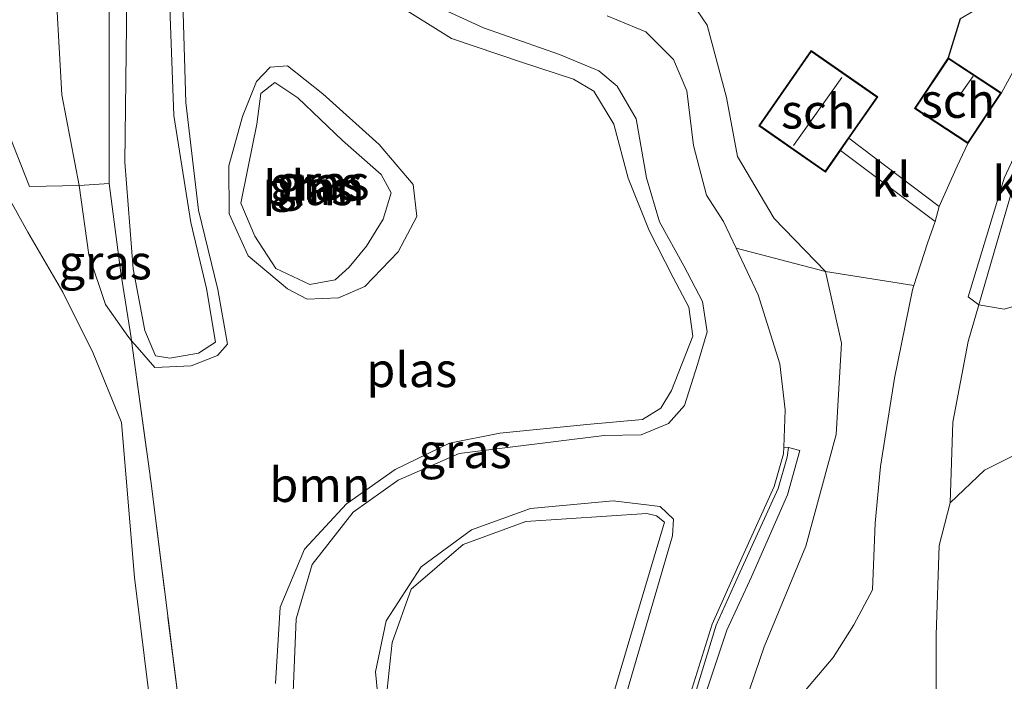
# Model space of a CAD drawing. Units: metres. Extents: x 119992 to 130009, y 424998 to 431251.
# Drawn here: x 120239 to 120310, y 425948 to 425996 of the extents above; entities that cross this region are included whole.
import ezdxf
from ezdxf.enums import TextEntityAlignment as Align

# ---------------------------------------------------------------- set-up
doc = ezdxf.new("R2010")
doc.units = ezdxf.units.M
doc.linetypes.add('IE-TERREINAFSCHEIDING', pattern=[10, 8, -2])
for name, color, linetype, lineweight in [('B-ME-GR-BOMENSTRUIKEN-GV-B6', 93, 'Continuous', 18), ('B-ME-GR-BOOM-GV-B6', 93, 'Continuous', 18), ('B-ME-GW-KRUINLIJN-L-B1', 93, 'Continuous', 18), ('B-ME-GW-TEENLIJN-L-B1', 93, 'Continuous', 18), ('B-ME-IE-GRASLAND-GV-B6', 93, 'Continuous', 18), ('B-ME-IE-GRONDWERKLIJN-GROND_INGERICHT-GV-B6', 253, 'Continuous', 18), ('B-ME-IE-TERREINAFSCHEIDING-DOORGANG-L-B1', 8, 'IE-TERREINAFSCHEIDING-KUNSTMATIG-OPEN', 18), ('B-ME-IE-TERREINAFSCHEIDING-HAAG-L-B1', 10, 'Continuous', 25), ('B-ME-IE-TERREINAFSCHEIDING-RASTERHEKWERK-L-B1', 8, 'IE-TERREINAFSCHEIDING', 18), ('B-ME-KG-KADASTRAAL-DAKRAND-L-B1', 13, 'Continuous', 18), ('B-ME-KG-KADASTRAAL-NOKLIJN-L-B1', 13, 'Continuous', 18), ('B-ME-MW-MUUR-GV-B6', 8, 'IE-TERREINAFSCHEIDING-KUNSTMATIG', 18), ('B-ME-OG-BEBOUWING-GV-B6', 173, 'Continuous', 18), ('B-ME-OG-WATER-GV-B6', 153, 'Continuous', 18), ('B-ME-VH-VERH_SOORT-BITUMEN-GV-B6', 8, 'IE-TERREINAFSCHEIDING-NATUURLIJK-HOUTWAL', 18), ('B-ME-VH-VERH_SOORT-KLINKERS-GV-B6', 8, 'IE-TERREINAFSCHEIDING-NATUURLIJK-HOUTWAL', 18)]:
    doc.layers.add(name, color=color, linetype=linetype, lineweight=lineweight)
doc.styles.add('NLCS-ISO', font='NLCS-ISO.TTF')
doc.linetypes.add('IE-TERREINAFSCHEIDING-KUNSTMATIG', pattern='A,4,[82,NLCS.SHX,S=0.75,R=90,X=0,Y=0],4,-2', length=10)
doc.linetypes.add('IE-TERREINAFSCHEIDING-KUNSTMATIG-OPEN', pattern='A,7,-1.5,[67,NLCS.SHX,S=0.75,R=0,X=0,Y=0],-1.5', length=10)
doc.linetypes.add('IE-TERREINAFSCHEIDING-NATUURLIJK-HOUTWAL', pattern='A,7,-1.5,[67,NLCS.SHX,S=0.75,R=45,X=0,Y=0],-1.5,7,-1.5,[70,NLCS.SHX,S=0.75,R=0,X=0,Y=0],-1.5', length=20)

msp = doc.modelspace()

# ---------------------------------------------------------------- linework, layer by layer
at = {"layer": 'B-ME-GR-BOMENSTRUIKEN-GV-B6'}
for points in [[(120294.125, 425965.396, 1.813), (120294.24, 425968.123, 1.813), (120293.844, 425971.458, 1.813), (120292.276, 425976.469, 1.813), (120290.675, 425979.86, 1.813), (120297.146, 425978.165, 3.356), (120298.324, 425972.96, 3.351), (120297.928, 425966.337, 3.299), (120295.722, 425958.215, 3.152), (120292.709, 425950.906, 3.119), (120289.945, 425942.831, 3.237)], [(120289.945, 425942.831, 3.237), (120292.709, 425950.906, 3.119), (120295.722, 425958.215, 3.152), (120297.928, 425966.337, 3.299), (120298.324, 425972.96, 3.351), (120297.146, 425978.165, 3.356), (120303.567, 425977.145, 3.357), (120303.467, 425976.835, 3.351), (120302.154, 425970.421, 3.323), (120301.159, 425964.013, 3.29), (120300.767, 425959.884, 3.368), (120300.58, 425955.048, 3.266), (120299.212, 425952.511, 3.274), (120297.716, 425950.128, 3.254), (120295.444, 425947.44, 3.25)], [(120286.943, 425943, 2.358), (120289.987, 425952.127, 2.387), (120291.784, 425955.996, 2.354), (120294.406, 425961.946, 2.37), (120295.3, 425965.153, 2.366), (120294.478, 425965.371, 2.269), (120294.125, 425965.396, 1.813)]]:
    msp.add_polyline3d(points, dxfattribs=at)
at = {"layer": 'B-ME-GR-BOOM-GV-B6'}
for points in [[(120251.522, 425936.428, 2.256), (120248.183, 425962.969, 2.244), (120246.784, 425973.129, 2.169), (120247.194, 425972.657, 2.157), (120248.482, 425971.195, 2.065), (120251.118, 425971.303, 2.106), (120253.025, 425972.059, 2.175), (120253.758, 425972.888, 2.183), (120253.043, 425976.866, 2.232), (120251.642, 425982.611, 2.232), (120250.724, 425990.425, 2.224), (120250.481, 425998.556, 2.309)], [(120265.833, 425997.707, 2.334), (120270.009, 425995.087, 2.35), (120275.094, 425993.372, 2.248)], [(120258.116, 425976.895, 2.126), (120259.526, 425976.149, 2.151), (120261.817, 425976.251, 2.147), (120263.729, 425977.065, 2.147), (120266.151, 425979.592, 2.159), (120267.502, 425982.152, 2.118), (120267.231, 425984.469, 2.122), (120264.758, 425987.373, 2.114), (120260.668, 425991.058, 2.102), (120258.107, 425993.103, 2.118), (120256.86, 425993.001, 2.134), (120255.86, 425991.963, 2.134), (120254.851, 425989.407, 2.147), (120253.851, 425985.832, 2.151), (120253.863, 425982.337, 2.171), (120255.244, 425979.306, 2.159), (120258.116, 425976.895, 2.126)], [(120275.094, 425993.372, 2.248), (120278.875, 425992.136, 2.427), (120280.338, 425991.248, 2.431), (120281.794, 425988.863, 2.403), (120282.839, 425984.93, 2.366), (120284.358, 425981.135, 2.322), (120286.102, 425977.719, 2.309), (120287.232, 425975.563, 2.293), (120287.517, 425973.475, 2.204), (120285.971, 425969.531, 2.151), (120285.207, 425968.243, 2.191), (120283.875, 425967.417, 2.191), (120279.831, 425967.058, 2.171), (120273.521, 425966.418, 2.106), (120269.871, 425965.692, 2.053), (120265.925, 425963.785, 1.98), (120262.388, 425961.284, 1.959), (120259.336, 425958.003, 1.972), (120257.571, 425953.793, 1.984), (120257.23, 425948.242, 2.012)], [(120275.659, 425927.153, 2.309), (120274.972, 425926.517, 2.309), (120274.197, 425926.838, 2.313), (120270.876, 425932.346, 2.304), (120270.605, 425932.796, 2.303), (120269.889, 425933.983, 2.301), (120266.425, 425940.348, 2.273), (120265.199, 425946.47, 2.256), (120265.695, 425951.216, 2.244), (120267.08, 425955.098, 2.273), (120270.848, 425958.345, 2.322), (120275.401, 425960.014, 2.366), (120284.179, 425960.6, 2.366), (120284.891, 425960.426, 2.366), (120285.471, 425959.967, 2.366), (120282.965, 425951.513, 2.44), (120278.831, 425937.615, 2.509), (120276.61, 425929.995, 2.309), (120275.659, 425927.153, 2.309)]]:
    msp.add_polyline3d(points, dxfattribs=at)
at = {"layer": 'B-ME-GW-KRUINLIJN-L-B1'}
for points in [[(120242.977, 425984.405, 3.315), (120241.735, 425990.996, 3.429), (120241.178, 426000.893, 3.555), (120240.882, 426012.677, 3.506), (120241.056, 426020.695, 3.563), (120241.709, 426024.079, 3.51), (120242.999, 426025.803, 3.465), (120244.847, 426026.67, 3.47)], [(120244.847, 426026.67, 3.47), (120246.944, 426027.245, 3.4), (120252.283, 426026.255, 3.331), (120260.741, 426022.979, 3.327), (120263.431, 426020.854, 3.335), (120265.279, 426017.475, 3.278), (120266.419, 426012.168, 3.299), (120267.205, 426007.851, 3.282), (120268.497, 426005.421, 3.278), (120270.847, 426004.005, 3.209), (120277.612, 426002.03, 3.205), (120283.874, 425999.893, 3.152), (120287.125, 425998.213, 3.176), (120288.568, 425996.047, 3.185), (120289.96, 425990.793, 3.376), (120290.779, 425986.52, 3.486), (120293.422, 425982.009, 3.445), (120297.146, 425978.165, 3.356)], [(120250.481, 425998.556, 2.309), (120250.724, 425990.425, 2.224), (120251.642, 425982.611, 2.232), (120253.043, 425976.866, 2.232), (120253.758, 425972.888, 2.183), (120253.025, 425972.059, 2.175), (120251.118, 425971.303, 2.106), (120248.482, 425971.195, 2.065), (120247.194, 425972.657, 2.157), (120246.784, 425973.129, 2.169)], [(120257.23, 425948.242, 2.012), (120257.571, 425953.793, 1.984), (120259.336, 425958.003, 1.972), (120262.388, 425961.284, 1.959), (120265.925, 425963.785, 1.98), (120269.871, 425965.692, 2.053), (120273.521, 425966.418, 2.106), (120279.831, 425967.058, 2.171), (120283.875, 425967.417, 2.191), (120285.207, 425968.243, 2.191), (120285.971, 425969.531, 2.151), (120287.517, 425973.475, 2.204), (120287.232, 425975.563, 2.293), (120286.102, 425977.719, 2.309), (120284.358, 425981.135, 2.322), (120282.839, 425984.93, 2.366), (120281.794, 425988.863, 2.403), (120280.338, 425991.248, 2.431), (120278.875, 425992.136, 2.427), (120275.094, 425993.372, 2.248), (120270.009, 425995.087, 2.35), (120265.833, 425997.707, 2.334)], [(120258.116, 425976.895, 2.126), (120255.244, 425979.306, 2.159), (120253.863, 425982.337, 2.171), (120253.851, 425985.832, 2.151), (120254.851, 425989.407, 2.147), (120255.86, 425991.963, 2.134), (120256.86, 425993.001, 2.134), (120258.107, 425993.103, 2.118), (120260.668, 425991.058, 2.102), (120264.758, 425987.373, 2.114), (120267.231, 425984.469, 2.122), (120267.502, 425982.152, 2.118), (120266.151, 425979.592, 2.159), (120263.729, 425977.065, 2.147), (120261.817, 425976.251, 2.147), (120259.526, 425976.149, 2.151), (120258.116, 425976.895, 2.126)], [(120246.784, 425973.129, 2.169), (120246.522, 425973.46, 2.229), (120244.894, 425975.763, 2.586), (120243.699, 425979.36, 2.847), (120242.977, 425984.405, 3.315)], [(120297.146, 425978.165, 3.356), (120298.324, 425972.96, 3.351), (120297.928, 425966.337, 3.299), (120295.722, 425958.215, 3.152), (120292.709, 425950.906, 3.119), (120289.945, 425942.831, 3.237), (120286.118, 425932.908, 3.156), (120283.421, 425924.74, 3.107), (120282.101, 425916.277, 3.107), (120279.048, 425912.403, 3.014), (120276.643, 425907.941, 3.014), (120275.337, 425901.944, 2.944), (120274.954, 425899.863, 2.671)], [(120276.61, 425929.995, 2.309), (120278.831, 425937.615, 2.509), (120282.965, 425951.513, 2.44), (120285.471, 425959.967, 2.366), (120284.891, 425960.426, 2.366), (120284.179, 425960.6, 2.366), (120275.401, 425960.014, 2.366), (120270.848, 425958.345, 2.322), (120267.08, 425955.098, 2.273), (120265.695, 425951.216, 2.244), (120265.199, 425946.47, 2.256), (120266.425, 425940.348, 2.273), (120269.889, 425933.983, 2.301), (120270.605, 425932.796, 2.303), (120270.876, 425932.346, 2.304), (120274.197, 425926.838, 2.313), (120274.972, 425926.517, 2.309), (120275.659, 425927.153, 2.309), (120276.61, 425929.995, 2.309)]]:
    msp.add_polyline3d(points, dxfattribs=at)
at = {"layer": 'B-ME-GW-TEENLIJN-L-B1'}
for points in [[(120199.395, 426022.385, 5.619), (120202.926, 426022.681, 4.756), (120207.69, 426022.148, 4.133), (120211.299, 426020.891, 3.868), (120216.344, 426016.558, 3.848), (120221.765, 426010.993, 3.82), (120227.813, 426002.613, 3.852), (120232.029, 425994.716, 3.893), (120236.297, 425986.314, 3.828), (120239.256, 425981.026, 3.494), (120241.806, 425976.65, 3.058), (120244.009, 425972.234, 2.541), (120246.063, 425967.208, 2.24), (120247.012, 425955.931, 2.22), (120248.775, 425941.68, 2.244), (120251.648, 425917.617, 2.269), (120253.212, 425903.491, 2.46), (120253.589, 425896.483, 2.712), (120253.171, 425889.605, 3.03), (120251.65, 425882.315, 3.531), (120251.613, 425882.087, 3.537)], [(120294.478, 425965.371, 2.269), (120295.3, 425965.153, 2.366), (120294.406, 425961.946, 2.37), (120291.784, 425955.996, 2.354), (120289.987, 425952.127, 2.387), (120286.943, 425943, 2.358), (120283.357, 425931.388, 2.277), (120280.091, 425921.773, 2.318), (120275.127, 425914.591, 2.297), (120273.262, 425910.429, 2.269), (120272.243, 425903.71, 2.301), (120271.743, 425899.873, 2.269)]]:
    msp.add_polyline3d(points, dxfattribs=at)
at = {"layer": 'B-ME-IE-GRASLAND-GV-B6'}
for points in [[(120237.607, 426030.856, 3.6), (120244.718, 426030.476, 3.559), (120244.847, 426026.67, 3.47), (120242.999, 426025.803, 3.465), (120241.709, 426024.079, 3.51), (120241.056, 426020.695, 3.563), (120240.882, 426012.677, 3.506), (120241.178, 426000.893, 3.555), (120241.735, 425990.996, 3.429), (120242.977, 425984.405, 3.315), (120239.37, 425984.326, 3.579), (120238.174, 425987.407, 3.706)], [(120244.847, 426026.67, 3.47), (120244.922, 426023.92, 2.497), (120244.958, 426016.545, 2.509), (120245.157, 426000.657, 2.269), (120245.156, 425984.553, 2.431), (120242.977, 425984.405, 3.315), (120241.735, 425990.996, 3.429), (120241.178, 426000.893, 3.555), (120240.882, 426012.677, 3.506), (120241.056, 426020.695, 3.563), (120241.709, 426024.079, 3.51), (120242.999, 426025.803, 3.465), (120244.847, 426026.67, 3.47)], [(120250.481, 425998.556, 2.309), (120250.724, 425990.425, 2.224), (120251.642, 425982.611, 2.232), (120253.043, 425976.866, 2.232), (120253.758, 425972.888, 2.183), (120253.025, 425972.059, 2.175), (120251.118, 425971.303, 2.106), (120248.482, 425971.195, 2.065), (120247.194, 425972.657, 2.157), (120246.784, 425973.129, 2.169), (120246.753, 425973.355, 2.167), (120246.016, 425978.069, 2.383), (120245.156, 425984.553, 2.431), (120245.157, 426000.657, 2.269)], [(120246.44, 425998.015, 1.813), (120246.312, 425986.092, 1.813), (120246.905, 425978.347, 1.813), (120247.758, 425973.867, 1.813), (120248.523, 425972.048, 1.813), (120249.578, 425971.866, 1.813), (120251.647, 425972.233, 1.813), (120252.887, 425973.025, 1.813), (120252.217, 425976.934, 1.813), (120251.101, 425981.731, 1.813), (120249.864, 425989.479, 1.813), (120249.572, 425997.326, 1.813)], [(120267.69, 425998.013, 1.813), (120272.338, 425995.852, 1.813), (120277.855, 425993.918, 1.813), (120280.709, 425992.724, 1.813), (120282.035, 425991.631, 1.813), (120283.425, 425989.258, 1.813), (120284.157, 425984.958, 1.813), (120285.111, 425981.768, 1.813), (120286.88, 425978.577, 1.813), (120288.232, 425975.986, 1.813), (120288.576, 425973.777, 1.813), (120287.862, 425971.404, 1.813), (120286.917, 425968.436, 1.813), (120285.767, 425967.131, 1.813), (120283.769, 425966.304, 1.813), (120281.084, 425966.263, 1.813), (120274.261, 425965.4, 1.813), (120270.572, 425964.942, 1.813), (120266.129, 425963.01, 1.813), (120262.874, 425960.689, 1.813), (120259.902, 425956.88, 1.813), (120258.74, 425952.949, 1.813), (120258.457, 425945.857, 1.813)], [(120287.125, 425998.213, 3.176), (120288.568, 425996.047, 3.185), (120289.96, 425990.793, 3.376), (120290.779, 425986.52, 3.486), (120293.422, 425982.009, 3.445), (120297.146, 425978.165, 3.356), (120290.675, 425979.86, 1.813), (120289.763, 425981.793, 1.813), (120288.527, 425983.714, 1.813), (120287.585, 425987.31, 1.813), (120287.085, 425991.281, 1.813), (120286.133, 425993.563, 1.813), (120284.12, 425995.573, 1.813), (120281.305, 425996.727, 1.813)], [(120306.942, 425996.509, 3.413), (120306.06, 425993.685, 3.506), (120303.627, 425990.006, 3.535), (120307.492, 425987.45, 3.51), (120306.724, 425985.812, 3.522), (120305.418, 425982.875, 3.433), (120298.859, 425987.833, 3.518), (120300.948, 425990.837, 3.47), (120296.106, 425994.205, 3.461), (120292.31, 425988.747, 3.461), (120297.152, 425985.379, 3.555), (120298.245, 425986.951, 3.531), (120305.109, 425981.79, 3.453), (120304.561, 425980.212, 3.413), (120303.567, 425977.145, 3.357), (120297.146, 425978.165, 3.356), (120293.422, 425982.009, 3.445), (120290.779, 425986.52, 3.486), (120289.96, 425990.793, 3.376), (120288.568, 425996.047, 3.185), (120287.125, 425998.213, 3.176)], [(120257.23, 425948.242, 2.012), (120257.571, 425953.793, 1.984), (120259.336, 425958.003, 1.972), (120262.388, 425961.284, 1.959), (120265.925, 425963.785, 1.98), (120269.871, 425965.692, 2.053), (120273.521, 425966.418, 2.106), (120279.831, 425967.058, 2.171), (120283.875, 425967.417, 2.191), (120285.207, 425968.243, 2.191), (120285.971, 425969.531, 2.151), (120287.517, 425973.475, 2.204), (120287.232, 425975.563, 2.293), (120286.102, 425977.719, 2.309), (120284.358, 425981.135, 2.322), (120282.839, 425984.93, 2.366), (120281.794, 425988.863, 2.403), (120280.338, 425991.248, 2.431), (120278.875, 425992.136, 2.427), (120275.094, 425993.372, 2.248), (120270.009, 425995.087, 2.35), (120265.833, 425997.707, 2.334)], [(120258.107, 425993.103, 2.118), (120260.668, 425991.058, 2.102), (120264.758, 425987.373, 2.114), (120267.231, 425984.469, 2.122), (120267.502, 425982.152, 2.118), (120266.151, 425979.592, 2.159), (120263.729, 425977.065, 2.147), (120261.817, 425976.251, 2.147), (120259.526, 425976.149, 2.151), (120258.116, 425976.895, 2.126), (120255.244, 425979.306, 2.159), (120253.863, 425982.337, 2.171), (120253.851, 425985.832, 2.151), (120254.851, 425989.407, 2.147), (120255.86, 425991.963, 2.134), (120256.86, 425993.001, 2.134), (120258.107, 425993.103, 2.118)], [(120257.25, 425978.371, 1.813), (120259.723, 425977.222, 1.813), (120261.559, 425977.559, 1.813), (120262.579, 425978.479, 1.813), (120263.847, 425979.989, 1.813), (120265.063, 425981.959, 1.813), (120265.627, 425983.872, 1.813), (120264.91, 425985.215, 1.813), (120262.11, 425987.664, 1.813), (120258.863, 425990.774, 1.813), (120257.187, 425991.886, 1.813), (120256.166, 425991.089, 1.813), (120255.89, 425988.872, 1.813), (120255.219, 425985.643, 1.813), (120254.713, 425983.117, 1.813), (120255.731, 425980.719, 1.813), (120257.25, 425978.371, 1.813)], [(120238.174, 425987.407, 3.706), (120239.37, 425984.326, 3.579), (120242.977, 425984.405, 3.315), (120243.699, 425979.36, 2.847), (120244.894, 425975.763, 2.586), (120246.522, 425973.46, 2.229), (120246.784, 425973.129, 2.169), (120248.183, 425962.969, 2.244), (120251.522, 425936.428, 2.256)], [(120236.297, 425986.314, 3.828), (120239.256, 425981.026, 3.494), (120241.806, 425976.65, 3.058), (120244.009, 425972.234, 2.541), (120246.063, 425967.208, 2.24), (120247.012, 425955.931, 2.22), (120248.775, 425941.68, 2.244), (120251.648, 425917.617, 2.269), (120253.212, 425903.491, 2.46), (120253.589, 425896.483, 2.712), (120253.171, 425889.605, 3.03), (120251.65, 425882.315, 3.531), (120251.613, 425882.087, 3.537)], [(120248.775, 425941.68, 2.244), (120247.012, 425955.931, 2.22), (120246.063, 425967.208, 2.24), (120244.009, 425972.234, 2.541), (120241.806, 425976.65, 3.058), (120239.256, 425981.026, 3.494), (120236.297, 425986.314, 3.828)], [(120242.977, 425984.405, 3.315), (120245.156, 425984.553, 2.431), (120246.016, 425978.069, 2.383), (120246.753, 425973.355, 2.167), (120246.784, 425973.129, 2.169), (120246.522, 425973.46, 2.229), (120244.894, 425975.763, 2.586), (120243.699, 425979.36, 2.847), (120242.977, 425984.405, 3.315)], [(120270.359, 425932.019, 1.813), (120270.071, 425932.46, 1.813), (120266.19, 425939.798, 1.813), (120264.969, 425944.094, 1.813), (120264.499, 425949.086, 1.813), (120265.27, 425952.79, 1.813), (120267.805, 425956.714, 1.813), (120271.474, 425959.404, 1.813), (120275.751, 425960.951, 1.813), (120281.749, 425961.519, 1.813), (120285.151, 425961.096, 1.813), (120286.128, 425960.187, 1.813), (120286.049, 425958.97, 1.813), (120282.895, 425948.2, 1.813), (120279.514, 425936.374, 1.813), (120276.086, 425926.127, 1.813), (120275.143, 425925.674, 1.813), (120274.302, 425926.042, 1.813), (120270.359, 425932.019, 1.813)], [(120276.61, 425929.995, 2.309), (120278.831, 425937.615, 2.509), (120282.965, 425951.513, 2.44), (120285.471, 425959.967, 2.366), (120284.891, 425960.426, 2.366), (120284.179, 425960.6, 2.366), (120275.401, 425960.014, 2.366), (120270.848, 425958.345, 2.322), (120267.08, 425955.098, 2.273), (120265.695, 425951.216, 2.244), (120265.199, 425946.47, 2.256), (120266.425, 425940.348, 2.273), (120269.889, 425933.983, 2.301), (120270.605, 425932.796, 2.303), (120270.876, 425932.346, 2.304), (120274.197, 425926.838, 2.313), (120274.972, 425926.517, 2.309), (120275.659, 425927.153, 2.309), (120276.61, 425929.995, 2.309)]]:
    msp.add_polyline3d(points, dxfattribs=at)
at = {"layer": 'B-ME-IE-GRONDWERKLIJN-GROND_INGERICHT-GV-B6'}
for points in [[(120316.411, 426003.487, 3.984), (120312.905, 425996.572, 3.814), (120309.925, 425991.129, 3.535), (120306.06, 425993.685, 3.506), (120306.942, 425996.509, 3.413), (120307.935, 425997.092, 3.436), (120308.793, 425997.262, 3.544), (120309.668, 425997.752, 3.579), (120310.705, 425998.666, 3.663), (120311.54, 425999.747, 3.702), (120315.241, 426005.724, 3.979), (120316.411, 426003.487, 3.984)], [(120313.046, 425976.276, 3.294), (120310.135, 425975.426, 3.242), (120308.298, 425975.736, 3.327), (120310.906, 425984.752, 3.397)], [(120317.019, 425967.888, 3.242), (120308.693, 425963.737, 3.29), (120306.205, 425961.354, 3.404), (120306.408, 425967.223, 3.311), (120307.524, 425973.083, 3.278), (120308.298, 425975.736, 3.327), (120310.135, 425975.426, 3.242), (120313.046, 425976.276, 3.294)], [(120309.422, 425874.547, 3.506), (120308.933, 425887.289, 3.579), (120305.516, 425887.158, 3.522), (120304.833, 425904.947, 3.555), (120304.571, 425904.937, 3.581), (120304.429, 425909.504, 3.581), (120304.176, 425909.498, 3.581), (120304.181, 425909.604, 3.581), (120304.116, 425910.913, 3.581), (120301.324, 425910.867, 3.557), (120301.298, 425911.534, 3.559), (120306.01, 425911.929, 3.535), (120305.369, 425934.363, 3.494), (120305.183, 425943.42, 3.449), (120305.181, 425951.774, 3.404), (120305.41, 425958.258, 3.343), (120306.205, 425961.354, 3.404), (120308.693, 425963.737, 3.29), (120317.019, 425967.888, 3.242)]]:
    msp.add_polyline3d(points, dxfattribs=at)
at = {"layer": 'B-ME-IE-TERREINAFSCHEIDING-DOORGANG-L-B1'}
msp.add_line((120305.109, 425981.79, 3.453), (120305.418, 425982.875, 3.433), dxfattribs=at)
at = {"layer": 'B-ME-IE-TERREINAFSCHEIDING-HAAG-L-B1'}
msp.add_line((120306.942, 425996.509, 3.413), (120306.06, 425993.685, 3.506), dxfattribs=at)
at = {"layer": 'B-ME-IE-TERREINAFSCHEIDING-RASTERHEKWERK-L-B1'}
for p, q in [((120242.977, 425984.405, 3.315), (120245.156, 425984.553, 2.431)), ((120308.298, 425975.736, 3.327), (120310.906, 425984.752, 3.397))]:
    msp.add_line(p, q, dxfattribs=at)
for points in [[(120245.156, 425984.553, 2.431), (120245.157, 426000.657, 2.269), (120244.958, 426016.545, 2.509), (120244.922, 426023.92, 2.497), (120244.847, 426026.67, 3.47)], [(120211.928, 426024.398, 3.506), (120211.943, 426023.232, 3.799), (120214.32, 426021.343, 3.795), (120219.077, 426016.86, 3.811), (120223.731, 426011.766, 3.832), (120229.095, 426004.659, 3.807), (120233.202, 425998.213, 3.824), (120236.266, 425992.286, 3.807), (120238.174, 425987.407, 3.706), (120239.37, 425984.326, 3.579), (120242.977, 425984.405, 3.315)], [(120305.418, 425982.875, 3.433), (120306.724, 425985.812, 3.522), (120307.492, 425987.45, 3.51)], [(120245.156, 425984.553, 2.431), (120246.016, 425978.069, 2.383), (120246.753, 425973.355, 2.167), (120246.784, 425973.129, 2.169)], [(120303.567, 425977.145, 3.357), (120304.561, 425980.212, 3.413), (120305.109, 425981.79, 3.453)], [(120297.716, 425950.128, 3.254), (120299.212, 425952.511, 3.274), (120300.58, 425955.048, 3.266), (120300.767, 425959.884, 3.368), (120301.159, 425964.013, 3.29), (120302.154, 425970.421, 3.323), (120303.467, 425976.835, 3.351), (120303.567, 425977.145, 3.357)], [(120246.784, 425973.129, 2.169), (120248.183, 425962.969, 2.244), (120251.522, 425936.428, 2.256), (120253.871, 425918.62, 2.208), (120256.019, 425903.51, 2.281), (120256.13, 425902.664, 2.301)], [(120322.986, 425970.561, 3.216), (120321.942, 425970.352, 3.384), (120317.019, 425967.888, 3.242), (120308.693, 425963.737, 3.29), (120306.205, 425961.354, 3.404)], [(120306.205, 425961.354, 3.404), (120305.41, 425958.258, 3.343), (120305.181, 425951.774, 3.404), (120305.183, 425943.42, 3.449), (120305.369, 425934.363, 3.494), (120306.01, 425911.929, 3.535), (120301.298, 425911.534, 3.559)]]:
    msp.add_polyline3d(points, dxfattribs=at)
at = {"layer": 'B-ME-KG-KADASTRAAL-DAKRAND-L-B1'}
for points in [[(120300.878, 425990.825, 7.182), (120297.14, 425985.449, 7.21), (120292.38, 425988.759, 7.21), (120296.118, 425994.135, 7.149), (120300.878, 425990.825, 7.182)], [(120307.478, 425987.519, 5.802), (120303.696, 425990.02, 5.802), (120306.074, 425993.616, 5.839), (120309.856, 425991.115, 5.821), (120307.478, 425987.519, 5.802)]]:
    msp.add_polyline3d(points, dxfattribs=at)
at = {"layer": 'B-ME-KG-KADASTRAAL-NOKLIJN-L-B1'}
for p, q in [((120307.875, 425992.343, 7.153), (120306.995, 425991.119, 7.153)), ((120294.828, 425987.3, 8.244), (120298.343, 425992.248, 8.208))]:
    msp.add_line(p, q, dxfattribs=at)
at = {"layer": 'B-ME-MW-MUUR-GV-B6'}
msp.add_polyline3d([(120286.144, 425943.639, 1.813), (120288.932, 425952.553, 1.813), (120290.766, 425956.666, 1.813), (120293.43, 425962.547, 1.813), (120294.106, 425964.932, 1.813), (120294.125, 425965.396, 1.813), (120294.478, 425965.371, 2.269), (120294.369, 425964.684, 2.273), (120293.711, 425962.396, 2.252), (120290.973, 425956.343, 2.269), (120289.233, 425952.471, 2.277), (120285.866, 425941.485, 2.248)], dxfattribs=at)
at = {"layer": 'B-ME-OG-BEBOUWING-GV-B6'}
for points in [[(120298.245, 425986.951, 3.531), (120297.152, 425985.379, 3.555), (120292.31, 425988.747, 3.461), (120296.106, 425994.205, 3.461), (120300.948, 425990.837, 3.47), (120298.859, 425987.833, 3.518), (120298.245, 425986.951, 3.531)], [(120306.06, 425993.685, 3.506), (120309.925, 425991.129, 3.535), (120307.492, 425987.45, 3.51), (120303.627, 425990.006, 3.535), (120306.06, 425993.685, 3.506)]]:
    msp.add_polyline3d(points, dxfattribs=at)
at = {"layer": 'B-ME-OG-WATER-GV-B6'}
for points in [[(120249.572, 425997.326, 1.813), (120249.864, 425989.479, 1.813), (120251.101, 425981.731, 1.813), (120252.217, 425976.934, 1.813), (120252.887, 425973.025, 1.813), (120251.647, 425972.233, 1.813), (120249.578, 425971.866, 1.813), (120248.523, 425972.048, 1.813), (120247.758, 425973.867, 1.813), (120246.905, 425978.347, 1.813), (120246.312, 425986.092, 1.813), (120246.44, 425998.015, 1.813)], [(120258.457, 425945.857, 1.813), (120258.74, 425952.949, 1.813), (120259.902, 425956.88, 1.813), (120262.874, 425960.689, 1.813), (120266.129, 425963.01, 1.813), (120270.572, 425964.942, 1.813), (120274.261, 425965.4, 1.813), (120281.084, 425966.263, 1.813), (120283.769, 425966.304, 1.813), (120285.767, 425967.131, 1.813), (120286.917, 425968.436, 1.813), (120287.862, 425971.404, 1.813), (120288.576, 425973.777, 1.813), (120288.232, 425975.986, 1.813), (120286.88, 425978.577, 1.813), (120285.111, 425981.768, 1.813), (120284.157, 425984.958, 1.813), (120283.425, 425989.258, 1.813), (120282.035, 425991.631, 1.813), (120280.709, 425992.724, 1.813), (120277.855, 425993.918, 1.813), (120272.338, 425995.852, 1.813), (120267.69, 425998.013, 1.813)], [(120281.305, 425996.727, 1.813), (120284.12, 425995.573, 1.813), (120286.133, 425993.563, 1.813), (120287.085, 425991.281, 1.813), (120287.585, 425987.31, 1.813), (120288.527, 425983.714, 1.813), (120289.763, 425981.793, 1.813), (120290.675, 425979.86, 1.813)], [(120262.579, 425978.479, 1.813), (120261.559, 425977.559, 1.813), (120259.723, 425977.222, 1.813), (120257.25, 425978.371, 1.813), (120255.731, 425980.719, 1.813), (120254.713, 425983.117, 1.813), (120255.219, 425985.643, 1.813), (120255.89, 425988.872, 1.813), (120256.166, 425991.089, 1.813), (120257.187, 425991.886, 1.813), (120258.863, 425990.774, 1.813), (120262.11, 425987.664, 1.813), (120264.91, 425985.215, 1.813), (120265.627, 425983.872, 1.813), (120265.063, 425981.959, 1.813), (120263.847, 425979.989, 1.813), (120262.579, 425978.479, 1.813)], [(120290.675, 425979.86, 1.813), (120292.276, 425976.469, 1.813), (120293.844, 425971.458, 1.813), (120294.24, 425968.123, 1.813), (120294.125, 425965.396, 1.813), (120294.106, 425964.932, 1.813), (120293.43, 425962.547, 1.813), (120290.766, 425956.666, 1.813), (120288.932, 425952.553, 1.813), (120286.144, 425943.639, 1.813)], [(120270.359, 425932.019, 1.813), (120274.302, 425926.042, 1.813), (120275.143, 425925.674, 1.813), (120276.086, 425926.127, 1.813), (120279.514, 425936.374, 1.813), (120282.895, 425948.2, 1.813), (120286.049, 425958.97, 1.813), (120286.128, 425960.187, 1.813), (120285.151, 425961.096, 1.813), (120281.749, 425961.519, 1.813), (120275.751, 425960.951, 1.813), (120271.474, 425959.404, 1.813), (120267.805, 425956.714, 1.813), (120265.27, 425952.79, 1.813), (120264.499, 425949.086, 1.813), (120264.969, 425944.094, 1.813), (120266.19, 425939.798, 1.813), (120270.071, 425932.46, 1.813), (120270.359, 425932.019, 1.813)]]:
    msp.add_polyline3d(points, dxfattribs=at)
at = {"layer": 'B-ME-VH-VERH_SOORT-BITUMEN-GV-B6'}
for points in [[(120295.444, 425947.44, 3.25), (120297.716, 425950.128, 3.254), (120299.212, 425952.511, 3.274), (120300.58, 425955.048, 3.266), (120300.767, 425959.884, 3.368), (120301.159, 425964.013, 3.29), (120302.154, 425970.421, 3.323), (120303.467, 425976.835, 3.351), (120303.567, 425977.145, 3.357), (120304.561, 425980.212, 3.413), (120305.109, 425981.79, 3.453), (120305.418, 425982.875, 3.433), (120306.724, 425985.812, 3.522), (120307.492, 425987.45, 3.51), (120309.925, 425991.129, 3.535), (120312.905, 425996.572, 3.814)], [(120313.981, 425993.179, 3.639), (120310.129, 425984.944, 3.445), (120310.002, 425984.525, 3.441), (120307.519, 425976.329, 3.36), (120308.298, 425975.736, 3.327), (120307.524, 425973.083, 3.278), (120306.408, 425967.223, 3.311), (120306.205, 425961.354, 3.404), (120305.41, 425958.258, 3.343), (120305.181, 425951.774, 3.404), (120305.183, 425943.42, 3.449), (120305.369, 425934.363, 3.494), (120306.01, 425911.929, 3.535), (120301.298, 425911.534, 3.559), (120301.288, 425911.794, 3.559), (120297.443, 425911.646, 3.482), (120297.473, 425910.866, 3.498), (120295.161, 425910.777, 3.506), (120295.404, 425904.437, 3.579), (120294.611, 425904.407, 3.579), (120295.32, 425885.926, 3.514), (120295.623, 425878.041, 3.412)]]:
    msp.add_polyline3d(points, dxfattribs=at)
at = {"layer": 'B-ME-VH-VERH_SOORT-KLINKERS-GV-B6'}
for points in [[(120308.298, 425975.736, 3.327), (120307.519, 425976.329, 3.36), (120310.002, 425984.525, 3.441), (120310.129, 425984.944, 3.445), (120313.981, 425993.179, 3.639), (120314.371, 425992.961, 3.706), (120310.568, 425984.912, 3.4), (120310.906, 425984.752, 3.397), (120308.298, 425975.736, 3.327)], [(120305.109, 425981.79, 3.453), (120298.245, 425986.951, 3.531), (120298.859, 425987.833, 3.518), (120305.418, 425982.875, 3.433), (120305.109, 425981.79, 3.453)], [(120285.866, 425941.485, 2.248), (120289.233, 425952.471, 2.277), (120290.973, 425956.343, 2.269), (120293.711, 425962.396, 2.252), (120294.369, 425964.684, 2.273), (120294.478, 425965.371, 2.269), (120295.3, 425965.153, 2.366), (120294.406, 425961.946, 2.37), (120291.784, 425955.996, 2.354), (120289.987, 425952.127, 2.387), (120286.943, 425943, 2.358)]]:
    msp.add_polyline3d(points, dxfattribs=at)

# ---------------------------------------------------------------- texts
at = {"layer": 'B-ME-GR-BOOM-GV-B6', "ltscale": 0.2, "style": 'NLCS-ISO'}
for p in [(120260.027, 425984.21), (120260.46, 425962.675)]:
    msp.add_text('bmn', height=2.5, dxfattribs=at).set_placement(p, align=Align.MIDDLE_CENTER)
at = {"layer": 'B-ME-IE-GRASLAND-GV-B6', "ltscale": 0.2, "style": 'NLCS-ISO'}
for p in [(120260.17, 425984.554), (120260.677, 425984.626), (120244.88, 425978.841), (120270.996, 425965.133)]:
    msp.add_text('gras', height=2.5, dxfattribs=at).set_placement(p, align=Align.MIDDLE_CENTER)
at = {"layer": 'B-ME-OG-BEBOUWING-GV-B6', "ltscale": 0.2, "style": 'NLCS-ISO'}
for p in [(120306.776, 425990.567), (120296.629, 425989.792)]:
    msp.add_text('sch', height=2.5, dxfattribs=at).set_placement(p, align=Align.MIDDLE_CENTER)
at = {"layer": 'B-ME-OG-WATER-GV-B6', "ltscale": 0.2, "style": 'NLCS-ISO'}
for p in [(120259.573, 425984.231), (120267.123, 425971.019)]:
    msp.add_text('plas', height=2.5, dxfattribs=at).set_placement(p, align=Align.MIDDLE_CENTER)
at = {"layer": 'B-ME-VH-VERH_SOORT-KLINKERS-GV-B6', "ltscale": 0.2, "style": 'NLCS-ISO'}
for p in [(120301.913, 425984.846), (120310.692, 425984.55)]:
    msp.add_text('kl', height=2.5, dxfattribs=at).set_placement(p, align=Align.MIDDLE_CENTER)

doc.saveas('drawing.dxf')
